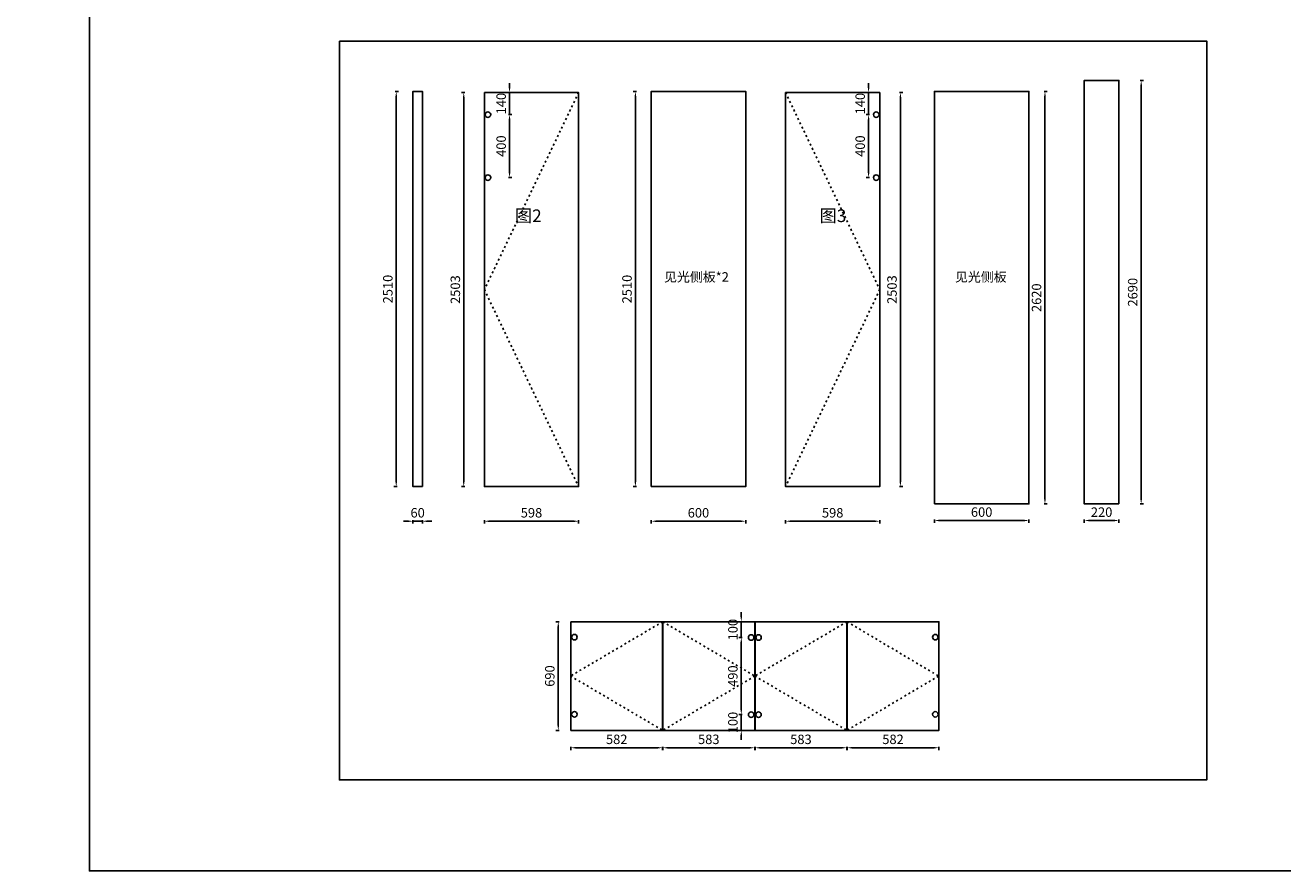
# Model space of a CAD drawing. Units: millimetres. Extents: x 0 to 2326935, y -541266 to -510421.
# Drawn here: x 2302262 to 2310246, y -541266 to -535894 of the extents above; entities that cross this region are included whole.
import ezdxf

# ---------------------------------------------------------------- set-up
doc = ezdxf.new("R2010")
doc.units = ezdxf.units.MM
doc.header["$MEASUREMENT"] = 0
doc.header["$PDMODE"] = 3
doc.linetypes.add('ACAD_ISO03W100', pattern=[30, 12, -18])
doc.styles.add('EN', font='dutchi.ttf')
doc.styles.add('H1', font='txt')
doc.dimstyles.new('40A4', dxfattribs={"dimtxt": 60, "dimasz": 30, "dimexe": 15, "dimexo": 10, "dimgap": 15, "dimtad": 1, "dimdec": 0, "dimdsep": 46, "dimtxsty": 'EN', "dimcen": -30, "dimclrd": 251, "dimclre": 251, "dimclrt": 3, "dimadec": 0, "dimazin": 0, "dimtfac": 1, "dimtdec": 0, "dimtix": 1, "dimtmove": 2, "dimatfit": 3, "dimfxl": 30, "dimfxlon": 1, "dimarcsym": 0})

# ---------------------------------------------------------------- blocks, each defined once
blk = doc.blocks.new('*D141')
at = {"color": 251, "lineweight": -2, "transparency": 16777216}
for p, q in [((2305177.4, -539039.4), (2305177.4, -539060.4)), ((2305207.4, -539045.4), (2305745.4, -539045.4)), ((2305775.4, -539039.4), (2305775.4, -539060.4))]:
    blk.add_line(p, q, dxfattribs=at)
at = {"color": 251, "transparency": 16777216}
for points in [[(2305207.4, -539040.4), (2305207.4, -539050.4), (2305177.4, -539045.4)], [(2305745.4, -539040.4), (2305745.4, -539050.4), (2305775.4, -539045.4)]]:
    blk.add_solid(points, dxfattribs=at)
at = {"layer": 'Defpoints', "color": 0, "transparency": 16777216}
for p in [(2305177.4, -538825.8), (2305775.4, -538825.8), (2305775.4, -539045.4)]:
    blk.add_point(p, dxfattribs=at)
at = {"color": 3, "transparency": 16777216, "insert": (2305476.4, -538999.6), "char_height": 60, "attachment_point": 5, "style": 'EN'}
blk.add_mtext('598', dxfattribs=at)
blk = doc.blocks.new('*D142')
at = {"color": 251, "lineweight": -2, "transparency": 16777216}
for p, q in [((2305052.4, -536322.8), (2305031.4, -536322.8)), ((2305046.4, -538795.8), (2305046.4, -536352.8)), ((2305052.4, -538825.8), (2305031.4, -538825.8))]:
    blk.add_line(p, q, dxfattribs=at)
at = {"color": 251, "transparency": 16777216}
for points in [[(2305041.4, -536352.8), (2305051.4, -536352.8), (2305046.4, -536322.8)], [(2305041.4, -538795.8), (2305051.4, -538795.8), (2305046.4, -538825.8)]]:
    blk.add_solid(points, dxfattribs=at)
at = {"layer": 'Defpoints', "color": 0, "transparency": 16777216}
for p in [(2305046.4, -536322.8), (2305177.4, -536322.8), (2305177.4, -538825.8)]:
    blk.add_point(p, dxfattribs=at)
at = {"color": 3, "transparency": 16777216, "insert": (2305000.8, -537574.3), "char_height": 60, "attachment_point": 5, "rotation": 90, "style": 'EN'}
blk.add_mtext('2503', dxfattribs=at)
blk = doc.blocks.new('*D143')
at = {"color": 251, "lineweight": -2, "transparency": 16777216}
for p, q in [((2307089.4, -539039.4), (2307089.4, -539060.4)), ((2307657.4, -539045.4), (2307119.4, -539045.4)), ((2307687.4, -539039.4), (2307687.4, -539060.4))]:
    blk.add_line(p, q, dxfattribs=at)
at = {"color": 251, "transparency": 16777216}
for points in [[(2307119.4, -539040.4), (2307119.4, -539050.4), (2307089.4, -539045.4)], [(2307657.4, -539040.4), (2307657.4, -539050.4), (2307687.4, -539045.4)]]:
    blk.add_solid(points, dxfattribs=at)
at = {"layer": 'Defpoints', "color": 0, "transparency": 16777216}
for p in [(2307089.4, -538825.8), (2307687.4, -538825.8), (2307089.4, -539045.4)]:
    blk.add_point(p, dxfattribs=at)
at = {"color": 3, "transparency": 16777216, "insert": (2307388.4, -538999.6), "char_height": 60, "attachment_point": 5, "style": 'EN'}
blk.add_mtext('598', dxfattribs=at)
blk = doc.blocks.new('*D144')
at = {"color": 251, "lineweight": -2, "transparency": 16777216}
for p, q in [((2307812.3, -536322.8), (2307833.3, -536322.8)), ((2307818.3, -538795.8), (2307818.3, -536352.8)), ((2307812.3, -538825.8), (2307833.3, -538825.8))]:
    blk.add_line(p, q, dxfattribs=at)
at = {"color": 251, "transparency": 16777216}
for points in [[(2307813.3, -536352.8), (2307823.3, -536352.8), (2307818.3, -536322.8)], [(2307813.3, -538795.8), (2307823.3, -538795.8), (2307818.3, -538825.8)]]:
    blk.add_solid(points, dxfattribs=at)
at = {"layer": 'Defpoints', "color": 0, "transparency": 16777216}
for p in [(2307687.4, -536322.8), (2307818.3, -536322.8), (2307687.4, -538825.8)]:
    blk.add_point(p, dxfattribs=at)
at = {"color": 3, "transparency": 16777216, "insert": (2307772.7, -537574.3), "char_height": 60, "attachment_point": 5, "rotation": 90, "style": 'EN'}
blk.add_mtext('2503', dxfattribs=at)
blk = doc.blocks.new('*D145')
at = {"color": 251, "lineweight": -2, "transparency": 16777216}
for p, q in [((2305726.4, -540478.4), (2305726.4, -540499.4)), ((2305756.4, -540484.4), (2306278.4, -540484.4)), ((2306308.4, -540478.4), (2306308.4, -540499.4))]:
    blk.add_line(p, q, dxfattribs=at)
at = {"color": 251, "transparency": 16777216}
for points in [[(2305756.4, -540479.4), (2305756.4, -540489.4), (2305726.4, -540484.4)], [(2306278.4, -540479.4), (2306278.4, -540489.4), (2306308.4, -540484.4)]]:
    blk.add_solid(points, dxfattribs=at)
at = {"layer": 'Defpoints', "color": 0, "transparency": 16777216}
for p in [(2305726.4, -540373.8), (2306308.4, -540373.8), (2306308.4, -540484.4)]:
    blk.add_point(p, dxfattribs=at)
at = {"color": 3, "transparency": 16777216, "insert": (2306017.4, -540438.7), "char_height": 60, "attachment_point": 5, "style": 'EN'}
blk.add_mtext('582', dxfattribs=at)
blk = doc.blocks.new('*D146')
at = {"color": 251, "lineweight": -2, "transparency": 16777216}
for p, q in [((2306310.4, -540478.4), (2306310.4, -540499.4)), ((2306340.4, -540484.4), (2306863.4, -540484.4)), ((2306893.4, -540478.4), (2306893.4, -540499.4))]:
    blk.add_line(p, q, dxfattribs=at)
at = {"color": 251, "transparency": 16777216}
for points in [[(2306340.4, -540479.4), (2306340.4, -540489.4), (2306310.4, -540484.4)], [(2306863.4, -540479.4), (2306863.4, -540489.4), (2306893.4, -540484.4)]]:
    blk.add_solid(points, dxfattribs=at)
at = {"layer": 'Defpoints', "color": 0, "transparency": 16777216}
for p in [(2306310.4, -540373.8), (2306893.4, -540373.8), (2306893.4, -540484.4)]:
    blk.add_point(p, dxfattribs=at)
at = {"color": 3, "transparency": 16777216, "insert": (2306601.9, -540438.7), "char_height": 60, "attachment_point": 5, "style": 'EN'}
blk.add_mtext('583', dxfattribs=at)
blk = doc.blocks.new('*D147')
at = {"color": 251, "lineweight": -2, "transparency": 16777216}
for p, q in [((2306895.4, -540478.4), (2306895.4, -540499.4)), ((2306925.4, -540484.4), (2307448.4, -540484.4)), ((2307478.4, -540478.4), (2307478.4, -540499.4))]:
    blk.add_line(p, q, dxfattribs=at)
at = {"color": 251, "transparency": 16777216}
for points in [[(2306925.4, -540479.4), (2306925.4, -540489.4), (2306895.4, -540484.4)], [(2307448.4, -540479.4), (2307448.4, -540489.4), (2307478.4, -540484.4)]]:
    blk.add_solid(points, dxfattribs=at)
at = {"layer": 'Defpoints', "color": 0, "transparency": 16777216}
for p in [(2306895.4, -540373.8), (2307478.4, -540373.8), (2307478.4, -540484.4)]:
    blk.add_point(p, dxfattribs=at)
at = {"color": 3, "transparency": 16777216, "insert": (2307186.9, -540438.7), "char_height": 60, "attachment_point": 5, "style": 'EN'}
blk.add_mtext('583', dxfattribs=at)
blk = doc.blocks.new('*D148')
at = {"color": 251, "lineweight": -2, "transparency": 16777216}
for p, q in [((2307480.4, -540478.4), (2307480.4, -540499.4)), ((2307510.4, -540484.4), (2308032.4, -540484.4)), ((2308062.4, -540478.4), (2308062.4, -540499.4))]:
    blk.add_line(p, q, dxfattribs=at)
at = {"color": 251, "transparency": 16777216}
for points in [[(2307510.4, -540479.4), (2307510.4, -540489.4), (2307480.4, -540484.4)], [(2308032.4, -540479.4), (2308032.4, -540489.4), (2308062.4, -540484.4)]]:
    blk.add_solid(points, dxfattribs=at)
at = {"layer": 'Defpoints', "color": 0, "transparency": 16777216}
for p in [(2307480.4, -540373.8), (2308062.4, -540373.8), (2308062.4, -540484.4)]:
    blk.add_point(p, dxfattribs=at)
at = {"color": 3, "transparency": 16777216, "insert": (2307771.4, -540438.7), "char_height": 60, "attachment_point": 5, "style": 'EN'}
blk.add_mtext('582', dxfattribs=at)
blk = doc.blocks.new('*D149')
at = {"color": 251, "lineweight": -2, "transparency": 16777216}
for p, q in [((2305652.4, -539683.8), (2305631.4, -539683.8)), ((2305646.4, -539713.8), (2305646.4, -540343.8)), ((2305652.4, -540373.8), (2305631.4, -540373.8))]:
    blk.add_line(p, q, dxfattribs=at)
at = {"color": 251, "transparency": 16777216}
for points in [[(2305641.4, -539713.8), (2305651.4, -539713.8), (2305646.4, -539683.8)], [(2305641.4, -540343.8), (2305651.4, -540343.8), (2305646.4, -540373.8)]]:
    blk.add_solid(points, dxfattribs=at)
at = {"layer": 'Defpoints', "color": 0, "transparency": 16777216}
for p in [(2305726.4, -539683.8), (2305646.4, -540373.8), (2305726.4, -540373.8)]:
    blk.add_point(p, dxfattribs=at)
at = {"color": 3, "transparency": 16777216, "insert": (2305600.3, -540028.8), "char_height": 60, "attachment_point": 5, "rotation": 90, "style": 'EN'}
blk.add_mtext('690', dxfattribs=at)
blk = doc.blocks.new('*D192')
at = {"color": 251, "lineweight": -2, "transparency": 16777216}
for p, q in [((2304693.8, -539045.4), (2304663.8, -539045.4)), ((2304723.8, -539039.4), (2304723.8, -539060.4)), ((2304723.8, -539045.4), (2304783.8, -539045.4)), ((2304783.8, -539039.4), (2304783.8, -539060.4)), ((2304813.8, -539045.4), (2304843.8, -539045.4))]:
    blk.add_line(p, q, dxfattribs=at)
at = {"color": 251, "transparency": 16777216}
for points in [[(2304693.8, -539040.4), (2304693.8, -539050.4), (2304723.8, -539045.4)], [(2304813.8, -539040.4), (2304813.8, -539050.4), (2304783.8, -539045.4)]]:
    blk.add_solid(points, dxfattribs=at)
at = {"layer": 'Defpoints', "color": 0, "transparency": 16777216}
for p in [(2304723.8, -538825.8), (2304783.8, -538825.8), (2304783.8, -539045.4)]:
    blk.add_point(p, dxfattribs=at)
at = {"color": 3, "transparency": 16777216, "insert": (2304753.8, -538999.6), "char_height": 60, "attachment_point": 5, "style": 'EN'}
blk.add_mtext('60', dxfattribs=at)
blk = doc.blocks.new('*D193')
at = {"color": 251, "lineweight": -2, "transparency": 16777216}
for p, q in [((2304611.9, -536315.8), (2304632.9, -536315.8)), ((2304617.9, -538795.8), (2304617.9, -536345.8)), ((2304623.9, -538825.8), (2304602.9, -538825.8))]:
    blk.add_line(p, q, dxfattribs=at)
at = {"color": 251, "transparency": 16777216}
for points in [[(2304612.9, -536345.8), (2304622.9, -536345.8), (2304617.9, -536315.8)], [(2304612.9, -538795.8), (2304622.9, -538795.8), (2304617.9, -538825.8)]]:
    blk.add_solid(points, dxfattribs=at)
at = {"layer": 'Defpoints', "color": 0, "transparency": 16777216}
for p in [(0, -536315.8), (2304617.9, -536315.8), (2304723.8, -538825.8)]:
    blk.add_point(p, dxfattribs=at)
at = {"color": 3, "transparency": 16777216, "insert": (2304572.2, -537570.8), "char_height": 60, "attachment_point": 5, "rotation": 90, "style": 'EN'}
blk.add_mtext('2510', dxfattribs=at)
blk = doc.blocks.new('*D194')
at = {"color": 251, "lineweight": -2, "transparency": 16777216}
for p, q in [((2306142.1, -536315.8), (2306121.1, -536315.8)), ((2306136.1, -538795.8), (2306136.1, -536345.8)), ((2306142.1, -538825.8), (2306121.1, -538825.8))]:
    blk.add_line(p, q, dxfattribs=at)
at = {"color": 251, "transparency": 16777216}
for points in [[(2306131.1, -536345.8), (2306141.1, -536345.8), (2306136.1, -536315.8)], [(2306131.1, -538795.8), (2306141.1, -538795.8), (2306136.1, -538825.8)]]:
    blk.add_solid(points, dxfattribs=at)
at = {"layer": 'Defpoints', "color": 0, "transparency": 16777216}
for p in [(2306136.1, -536315.8), (2306236.3, -536315.8), (2306236.3, -538825.8)]:
    blk.add_point(p, dxfattribs=at)
at = {"color": 3, "transparency": 16777216, "insert": (2306090.5, -537570.8), "char_height": 60, "attachment_point": 5, "rotation": 90, "style": 'EN'}
blk.add_mtext('2510', dxfattribs=at)
blk = doc.blocks.new('*D195')
at = {"color": 251, "lineweight": -2, "transparency": 16777216}
for p, q in [((2306236.3, -539039.4), (2306236.3, -539060.4)), ((2306266.3, -539045.4), (2306806.3, -539045.4)), ((2306836.3, -539039.4), (2306836.3, -539060.4))]:
    blk.add_line(p, q, dxfattribs=at)
at = {"color": 251, "transparency": 16777216}
for points in [[(2306266.3, -539040.4), (2306266.3, -539050.4), (2306236.3, -539045.4)], [(2306806.3, -539040.4), (2306806.3, -539050.4), (2306836.3, -539045.4)]]:
    blk.add_solid(points, dxfattribs=at)
at = {"layer": 'Defpoints', "color": 0, "transparency": 16777216}
for p in [(2306236.3, -538825.8), (2306836.3, -538825.8), (2306836.3, -539045.4)]:
    blk.add_point(p, dxfattribs=at)
at = {"color": 3, "transparency": 16777216, "insert": (2306536.3, -538999.6), "char_height": 60, "attachment_point": 5, "style": 'EN'}
blk.add_mtext('600', dxfattribs=at)
blk = doc.blocks.new('*D196')
at = {"color": 251, "lineweight": -2, "transparency": 16777216}
for p, q in [((2308729.9, -536315.8), (2308750.9, -536315.8)), ((2308735.9, -536345.8), (2308735.9, -538905.8)), ((2308729.9, -538935.8), (2308750.9, -538935.8))]:
    blk.add_line(p, q, dxfattribs=at)
at = {"color": 251, "transparency": 16777216}
for points in [[(2308730.9, -536345.8), (2308740.9, -536345.8), (2308735.9, -536315.8)], [(2308730.9, -538905.8), (2308740.9, -538905.8), (2308735.9, -538935.8)]]:
    blk.add_solid(points, dxfattribs=at)
at = {"layer": 'Defpoints', "color": 0, "transparency": 16777216}
for p in [(2308633.9, -536315.8), (2308633.9, -538935.8), (2308735.9, -538935.8)]:
    blk.add_point(p, dxfattribs=at)
at = {"color": 3, "transparency": 16777216, "insert": (2308690.1, -537625.8), "char_height": 60, "attachment_point": 5, "rotation": 90, "style": 'EN'}
blk.add_mtext('2620', dxfattribs=at)
blk = doc.blocks.new('*D197')
at = {"color": 251, "lineweight": -2, "transparency": 16777216}
for p, q in [((2308033.9, -539034.9), (2308033.9, -539055.9)), ((2308063.9, -539040.9), (2308603.9, -539040.9)), ((2308633.9, -539034.9), (2308633.9, -539055.9))]:
    blk.add_line(p, q, dxfattribs=at)
at = {"color": 251, "transparency": 16777216}
for points in [[(2308063.9, -539035.9), (2308063.9, -539045.9), (2308033.9, -539040.9)], [(2308603.9, -539035.9), (2308603.9, -539045.9), (2308633.9, -539040.9)]]:
    blk.add_solid(points, dxfattribs=at)
at = {"layer": 'Defpoints', "color": 0, "transparency": 16777216}
for p in [(2308033.9, -538935.8), (2308633.9, -538935.8), (2308633.9, -539040.9)]:
    blk.add_point(p, dxfattribs=at)
at = {"color": 3, "transparency": 16777216, "insert": (2308333.9, -538995.1), "char_height": 60, "attachment_point": 5, "style": 'EN'}
blk.add_mtext('600', dxfattribs=at)
blk = doc.blocks.new('*D198')
at = {"color": 251, "lineweight": -2, "transparency": 16777216}
for p, q in [((2308985.4, -539034.9), (2308985.4, -539055.9)), ((2309175.4, -539040.9), (2309015.4, -539040.9)), ((2309205.4, -539034.9), (2309205.4, -539055.9))]:
    blk.add_line(p, q, dxfattribs=at)
at = {"color": 251, "transparency": 16777216}
for points in [[(2309015.4, -539035.9), (2309015.4, -539045.9), (2308985.4, -539040.9)], [(2309175.4, -539035.9), (2309175.4, -539045.9), (2309205.4, -539040.9)]]:
    blk.add_solid(points, dxfattribs=at)
at = {"layer": 'Defpoints', "color": 0, "transparency": 16777216}
for p in [(2308985.4, -538935.8), (2309205.4, -538935.8), (2308985.4, -539040.9)]:
    blk.add_point(p, dxfattribs=at)
at = {"color": 3, "transparency": 16777216, "insert": (2309095.4, -538995.4), "char_height": 60, "attachment_point": 5, "style": 'EN'}
blk.add_mtext('220', dxfattribs=at)
blk = doc.blocks.new('*D199')
at = {"color": 251, "lineweight": -2, "transparency": 16777216}
for p, q in [((2309340.7, -536245.8), (2309361.7, -536245.8)), ((2309346.7, -538905.8), (2309346.7, -536275.8)), ((2309340.7, -538935.8), (2309361.7, -538935.8))]:
    blk.add_line(p, q, dxfattribs=at)
at = {"color": 251, "transparency": 16777216}
for points in [[(2309341.7, -536275.8), (2309351.7, -536275.8), (2309346.7, -536245.8)], [(2309341.7, -538905.8), (2309351.7, -538905.8), (2309346.7, -538935.8)]]:
    blk.add_solid(points, dxfattribs=at)
at = {"layer": 'Defpoints', "color": 0, "transparency": 16777216}
for p in [(2309205.4, -536245.8), (2309346.7, -536245.8), (2309205.4, -538935.8)]:
    blk.add_point(p, dxfattribs=at)
at = {"color": 3, "transparency": 16777216, "insert": (2309300.5, -537590.8), "char_height": 60, "attachment_point": 5, "rotation": 90, "style": 'EN'}
blk.add_mtext('2690', dxfattribs=at)
blk = doc.blocks.new('*D214')
at = {"color": 251, "lineweight": -2, "transparency": 16777216}
for p, q in [((2306808.2, -540244.1), (2306808.2, -540214.1)), ((2306814.2, -540274.1), (2306793.2, -540274.1)), ((2306808.2, -540373.8), (2306808.2, -540274.1)), ((2306814.2, -540373.8), (2306793.2, -540373.8)), ((2306808.2, -540403.8), (2306808.2, -540433.8))]:
    blk.add_line(p, q, dxfattribs=at)
at = {"color": 251, "transparency": 16777216}
for points in [[(2306803.2, -540244.1), (2306813.2, -540244.1), (2306808.2, -540274.1)], [(2306803.2, -540403.8), (2306813.2, -540403.8), (2306808.2, -540373.8)]]:
    blk.add_solid(points, dxfattribs=at)
at = {"layer": 'Defpoints', "color": 0, "transparency": 16777216}
for p in [(2306808.2, -540274.1), (2306870.9, -540274.1), (2306866.1, -540373.8)]:
    blk.add_point(p, dxfattribs=at)
at = {"color": 3, "transparency": 16777216, "insert": (2306762.7, -540324), "char_height": 60, "attachment_point": 5, "rotation": 90, "style": 'EN'}
blk.add_mtext('100', dxfattribs=at)
blk = doc.blocks.new('*D215')
at = {"color": 251, "lineweight": -2, "transparency": 16777216}
for p, q in [((2306814.2, -539784.1), (2306793.2, -539784.1)), ((2306808.2, -540244.1), (2306808.2, -539814.1)), ((2306814.2, -540274.1), (2306793.2, -540274.1))]:
    blk.add_line(p, q, dxfattribs=at)
at = {"color": 251, "transparency": 16777216}
for points in [[(2306803.2, -539814.1), (2306813.2, -539814.1), (2306808.2, -539784.1)], [(2306803.2, -540244.1), (2306813.2, -540244.1), (2306808.2, -540274.1)]]:
    blk.add_solid(points, dxfattribs=at)
at = {"layer": 'Defpoints', "color": 0, "transparency": 16777216}
for p in [(2306808.2, -539784.1), (2306870.9, -539784.1), (2306870.9, -540274.1)]:
    blk.add_point(p, dxfattribs=at)
at = {"color": 3, "transparency": 16777216, "insert": (2306762.4, -540029.1), "char_height": 60, "attachment_point": 5, "rotation": 90, "style": 'EN'}
blk.add_mtext('490', dxfattribs=at)
blk = doc.blocks.new('*D216')
at = {"color": 251, "lineweight": -2, "transparency": 16777216}
for p, q in [((2306814.2, -539683.8), (2306793.2, -539683.8)), ((2306808.2, -539653.8), (2306808.2, -539623.8)), ((2306808.2, -539784.1), (2306808.2, -539683.8)), ((2306814.2, -539784.1), (2306793.2, -539784.1)), ((2306808.2, -539814.1), (2306808.2, -539844.1))]:
    blk.add_line(p, q, dxfattribs=at)
at = {"color": 251, "transparency": 16777216}
for points in [[(2306803.2, -539653.8), (2306813.2, -539653.8), (2306808.2, -539683.8)], [(2306803.2, -539814.1), (2306813.2, -539814.1), (2306808.2, -539784.1)]]:
    blk.add_solid(points, dxfattribs=at)
at = {"layer": 'Defpoints', "color": 0, "transparency": 16777216}
for p in [(2306808.2, -539683.8), (2306871, -539683.8), (2306870.9, -539784.1)]:
    blk.add_point(p, dxfattribs=at)
at = {"color": 3, "transparency": 16777216, "insert": (2306762.7, -539734), "char_height": 60, "attachment_point": 5, "rotation": 90, "style": 'EN'}
blk.add_mtext('100', dxfattribs=at)
blk = doc.blocks.new('*D217')
at = {"color": 251, "lineweight": -2, "transparency": 16777216}
for p, q in [((2305331, -536322.8), (2305352, -536322.8)), ((2305337, -536292.8), (2305337, -536262.8)), ((2305337, -536322.8), (2305337, -536462.8)), ((2305331, -536462.8), (2305352, -536462.8)), ((2305337, -536492.8), (2305337, -536522.8))]:
    blk.add_line(p, q, dxfattribs=at)
at = {"color": 251, "transparency": 16777216}
for points in [[(2305332, -536292.8), (2305342, -536292.8), (2305337, -536322.8)], [(2305332, -536492.8), (2305342, -536492.8), (2305337, -536462.8)]]:
    blk.add_solid(points, dxfattribs=at)
at = {"layer": 'Defpoints', "color": 0, "transparency": 16777216}
for p in [(2305177.4, -536322.8), (2305199.9, -536462.8), (2305337, -536462.8)]:
    blk.add_point(p, dxfattribs=at)
at = {"color": 3, "transparency": 16777216, "insert": (2305291.5, -536392.8), "char_height": 60, "attachment_point": 5, "rotation": 90, "style": 'EN'}
blk.add_mtext('140', dxfattribs=at)
blk = doc.blocks.new('*D218')
at = {"color": 251, "lineweight": -2, "transparency": 16777216}
for p, q in [((2305331, -536462.8), (2305352, -536462.8)), ((2305337, -536492.8), (2305337, -536832.8)), ((2305331, -536862.8), (2305352, -536862.8))]:
    blk.add_line(p, q, dxfattribs=at)
at = {"color": 251, "transparency": 16777216}
for points in [[(2305332, -536492.8), (2305342, -536492.8), (2305337, -536462.8)], [(2305332, -536832.8), (2305342, -536832.8), (2305337, -536862.8)]]:
    blk.add_solid(points, dxfattribs=at)
at = {"layer": 'Defpoints', "color": 0, "transparency": 16777216}
for p in [(2305199.9, -536462.8), (2305199.9, -536862.8), (2305337, -536862.8)]:
    blk.add_point(p, dxfattribs=at)
at = {"color": 3, "transparency": 16777216, "insert": (2305291.5, -536662.8), "char_height": 60, "attachment_point": 5, "rotation": 90, "style": 'EN'}
blk.add_mtext('400', dxfattribs=at)
blk = doc.blocks.new('*D219')
at = {"color": 251, "lineweight": -2, "transparency": 16777216}
for p, q in [((2307622.3, -536322.8), (2307601.3, -536322.8)), ((2307616.3, -536292.8), (2307616.3, -536262.8)), ((2307616.3, -536322.8), (2307616.3, -536462.8)), ((2307622.3, -536462.8), (2307601.3, -536462.8)), ((2307616.3, -536492.8), (2307616.3, -536522.8))]:
    blk.add_line(p, q, dxfattribs=at)
at = {"color": 251, "transparency": 16777216}
for points in [[(2307611.3, -536292.8), (2307621.3, -536292.8), (2307616.3, -536322.8)], [(2307611.3, -536492.8), (2307621.3, -536492.8), (2307616.3, -536462.8)]]:
    blk.add_solid(points, dxfattribs=at)
at = {"layer": 'Defpoints', "color": 0, "transparency": 16777216}
for p in [(2307687.4, -536322.8), (2307616.3, -536462.8), (2307664.9, -536462.8)]:
    blk.add_point(p, dxfattribs=at)
at = {"color": 3, "transparency": 16777216, "insert": (2307570.7, -536392.8), "char_height": 60, "attachment_point": 5, "rotation": 90, "style": 'EN'}
blk.add_mtext('140', dxfattribs=at)
blk = doc.blocks.new('*D220')
at = {"color": 251, "lineweight": -2, "transparency": 16777216}
for p, q in [((2307622.3, -536462.8), (2307601.3, -536462.8)), ((2307616.3, -536492.8), (2307616.3, -536832.8)), ((2307622.3, -536862.8), (2307601.3, -536862.8))]:
    blk.add_line(p, q, dxfattribs=at)
at = {"color": 251, "transparency": 16777216}
for points in [[(2307611.3, -536492.8), (2307621.3, -536492.8), (2307616.3, -536462.8)], [(2307611.3, -536832.8), (2307621.3, -536832.8), (2307616.3, -536862.8)]]:
    blk.add_solid(points, dxfattribs=at)
at = {"layer": 'Defpoints', "color": 0, "transparency": 16777216}
for p in [(2307664.9, -536462.8), (2307616.3, -536862.8), (2307664.9, -536862.8)]:
    blk.add_point(p, dxfattribs=at)
at = {"color": 3, "transparency": 16777216, "insert": (2307570.7, -536662.8), "char_height": 60, "attachment_point": 5, "rotation": 90, "style": 'EN'}
blk.add_mtext('400', dxfattribs=at)

msp = doc.modelspace()

# ---------------------------------------------------------------- linework, layer by layer
at = {"color": 3}
for points in [[(2302669.9, -531103.1), (2321457.3, -531103.1), (2321457.3, -541266.3), (2302669.9, -541266.3)], [(2304256.9, -535995.9), (2309763.1, -535995.9), (2309763.1, -540688.7), (2304256.9, -540688.7)], [(2309205.4, -538935.8), (2309205.4, -536245.8), (2308985.4, -536245.8), (2308985.4, -538935.8)], [(2305177.4, -536322.8), (2305775.4, -536322.8), (2305775.4, -538825.8), (2305177.4, -538825.8)], [(2307687.4, -536322.8), (2307089.4, -536322.8), (2307089.4, -538825.8), (2307687.4, -538825.8)], [(2305726.4, -539683.8), (2306308.4, -539683.8), (2306308.4, -540373.8), (2305726.4, -540373.8)], [(2306310.4, -540373.8), (2306893.4, -540373.8), (2306893.4, -539683.8), (2306310.4, -539683.8)], [(2306895.4, -539683.8), (2307478.4, -539683.8), (2307478.4, -540373.8), (2306895.4, -540373.8)], [(2307480.4, -539683.8), (2308062.4, -539683.8), (2308062.4, -540373.8), (2307480.4, -540373.8)]]:
    msp.add_lwpolyline(points, close=True, dxfattribs=at)
for points in [[(2304783.8, -538825.8), (2304783.8, -536315.8), (2304723.8, -536315.8), (2304723.8, -538825.8), (2304783.8, -538825.8)], [(2306236.3, -538825.8), (2306236.3, -536315.8), (2306836.3, -536315.8), (2306836.3, -538825.8), (2306236.3, -538825.8)], [(2308033.9, -538935.8), (2308033.9, -536315.8), (2308633.9, -536315.8), (2308633.9, -538935.8), (2308033.9, -538935.8)]]:
    msp.add_lwpolyline(points, dxfattribs=at)
at = {"color": 252, "linetype": 'ACAD_ISO03W100'}
for points in [[(2305775.4, -536322.8), (2305177.4, -537574.3), (2305775.4, -538825.8)], [(2307089.4, -536322.8), (2307687.4, -537574.3), (2307089.4, -538825.8)], [(2306309.4, -539683.8), (2305724.4, -540028.8), (2306309.4, -540373.8)], [(2306309.4, -539683.8), (2306894.4, -540028.8), (2306309.4, -540373.8)], [(2307479.4, -539683.8), (2306894.4, -540028.8), (2307479.4, -540373.8)], [(2307479.4, -539683.8), (2308060.4, -540028.8), (2307479.4, -540373.8)]]:
    msp.add_lwpolyline(points, dxfattribs=at)
at = {"color": 6}
for centre in [(2305199.9, -536462.8), (2307664.9, -536462.8), (2305199.9, -536862.8), (2307664.9, -536862.8), (2305748.9, -539781.8), (2306870.9, -539784.1), (2306917.9, -539784.1), (2308039.9, -539781.8), (2305748.9, -540271.8), (2308039.9, -540271.8), (2306870.9, -540274.1), (2306917.9, -540274.1)]:
    msp.add_circle(centre, 17.5, dxfattribs=at)

# ---------------------------------------------------------------- texts
at = {"color": 6, "ltscale": 3, "char_height": 80, "width": 4730.577, "attachment_point": 1, "style": 'H1'}
for s, insert in [('图2', (2305371.4, -537065.1)), ('图3', (2307305.4, -537065.1))]:
    msp.add_mtext(s, dxfattribs=dict(at, insert=insert))
at = {"color": 1, "linetype": 'ByBlock', "lineweight": 18, "ltscale": 10, "char_height": 60, "width": 850.408, "attachment_point": 1}
for s, insert in [('见光侧板*2', (2306318.2, -537463.7)), ('见光侧板', (2308164.8, -537463.7))]:
    msp.add_mtext(s, dxfattribs=dict(at, insert=insert))

# ---------------------------------------------------------------- dimensions: what is measured, and where the dimension line sits
at = {"color": 3}
for base, p1, p2, angle, picture, middle in [((2309346.7, -536245.8), (2309205.4, -538935.8), (2309205.4, -536245.8), 90, '*D199', (2309300.5, -537590.8)), ((2304617.9, -536315.8), (2304723.8, -538825.8), (0, -536315.8), 90, '*D193', (2304572.2, -537570.8)), ((2305046.4, -536322.8), (2305177.4, -538825.8), (2305177.4, -536322.8), 90, '*D142', (2305000.8, -537574.3)), ((2305337, -536462.8), (2305177.4, -536322.8), (2305199.9, -536462.8), 90, '*D217', (2305291.5, -536392.8)), ((2306136.1, -536315.8), (2306236.3, -538825.8), (2306236.3, -536315.8), 90, '*D194', (2306090.5, -537570.8)), ((2307616.3, -536462.8), (2307687.4, -536322.8), (2307664.9, -536462.8), 90, '*D219', (2307570.7, -536392.8)), ((2307818.3, -536322.8), (2307687.4, -538825.8), (2307687.4, -536322.8), 90, '*D144', (2307772.7, -537574.3)), ((2308735.9, -538935.8), (2308633.9, -536315.8), (2308633.9, -538935.8), 90, '*D196', (2308690.1, -537625.8)), ((2305337, -536862.8), (2305199.9, -536462.8), (2305199.9, -536862.8), 90, '*D218', (2305291.5, -536662.8)), ((2307616.3, -536862.8), (2307664.9, -536462.8), (2307664.9, -536862.8), 90, '*D220', (2307570.7, -536662.8)), ((2307089.4, -539045.4), (2307687.4, -538825.8), (2307089.4, -538825.8), 180, '*D143', (2307388.4, -538999.6)), ((2305646.4, -540373.8), (2305726.4, -539683.8), (2305726.4, -540373.8), 90, '*D149', (2305600.3, -540028.8)), ((2306808.2, -539683.8), (2306870.9, -539784.1), (2306871, -539683.8), 90, '*D216', (2306762.7, -539734)), ((2306808.2, -539784.1), (2306870.9, -540274.1), (2306870.9, -539784.1), 90, '*D215', (2306762.4, -540029.1)), ((2306808.2, -540274.1), (2306866.1, -540373.8), (2306870.9, -540274.1), 90, '*D214', (2306762.7, -540324))]:
    dim = msp.add_linear_dim(base=base, p1=p1, p2=p2, angle=angle, dimstyle='40A4', override={"dimfxl": 6}, dxfattribs=at)
    dim.commit()
    dim.dimension.update_dxf_attribs({"geometry": picture, "text_midpoint": middle})
for base, p1, p2, picture, middle in [((2304783.8, -539045.4), (2304723.8, -538825.8), (2304783.8, -538825.8), '*D192', (2304753.8, -538999.6)), ((2305775.4, -539045.4), (2305177.4, -538825.8), (2305775.4, -538825.8), '*D141', (2305476.4, -538999.6)), ((2306836.3, -539045.4), (2306236.3, -538825.8), (2306836.3, -538825.8), '*D195', (2306536.3, -538999.6)), ((2308633.9, -539040.9), (2308033.9, -538935.8), (2308633.9, -538935.8), '*D197', (2308333.9, -538995.1)), ((2308985.4, -539040.9), (2309205.4, -538935.8), (2308985.4, -538935.8), '*D198', (2309095.4, -538995.4)), ((2306308.4, -540484.4), (2305726.4, -540373.8), (2306308.4, -540373.8), '*D145', (2306017.4, -540438.7)), ((2306893.4, -540484.4), (2306310.4, -540373.8), (2306893.4, -540373.8), '*D146', (2306601.9, -540438.7)), ((2307478.4, -540484.4), (2306895.4, -540373.8), (2307478.4, -540373.8), '*D147', (2307186.9, -540438.7)), ((2308062.4, -540484.4), (2307480.4, -540373.8), (2308062.4, -540373.8), '*D148', (2307771.4, -540438.7))]:
    dim = msp.add_linear_dim(base=base, p1=p1, p2=p2, dimstyle='40A4', override={"dimfxl": 6}, dxfattribs=at)
    dim.commit()
    dim.dimension.update_dxf_attribs({"geometry": picture, "text_midpoint": middle})

doc.saveas('drawing.dxf')
